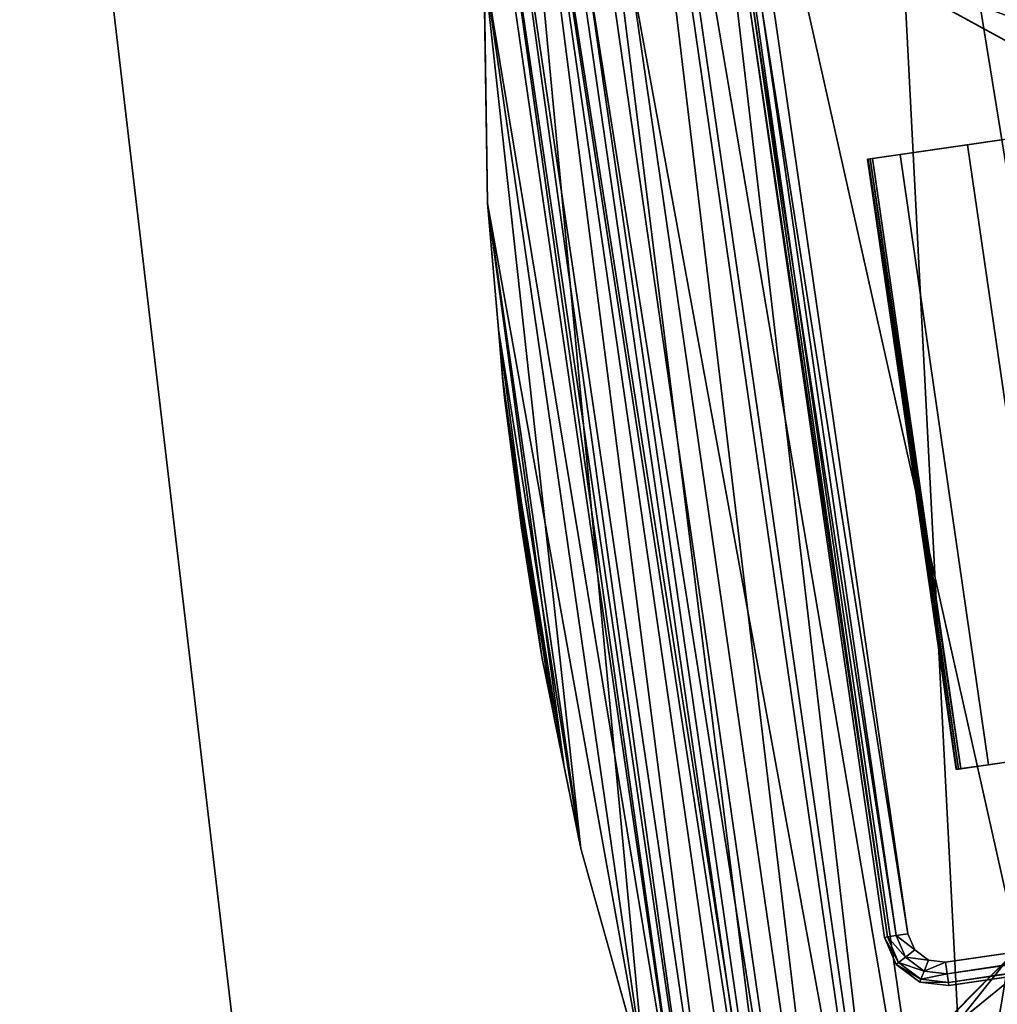
# Model space of a CAD drawing. Units: inches. Extents: x 800 to 997, y 1103 to 1254.
# Drawn here: x 836 to 845, y 1215 to 1223 of the extents above; entities that cross this region are included whole.
import ezdxf

# ---------------------------------------------------------------- set-up
doc = ezdxf.new("R2010")
doc.units = ezdxf.units.IN
doc.header["$MEASUREMENT"] = 0
for name, color, linetype in [('A-FURN', 7, 'Continuous'), ('A-FURN-ATTRIBUTE-T', 7, 'Continuous'), ('TK3SEAT_BASE', 250, 'Continuous'), ('TK3SEAT_SUP', 250, 'Continuous'), ('TK3WSURF', 41, 'Continuous')]:
    doc.layers.add(name, color=color, linetype=linetype)

# ---------------------------------------------------------------- blocks, each defined once
blk = doc.blocks.new('3_UNWG307136L')
at = {"layer": 'TK3WSURF'}
for points, invisible_edges in [([(0, -1, 28), (71, -1, 28), (19.9, -36, 28)], 14), ([(71, -1, 29), (0, -1, 29), (19.9, -36, 29)], 14), ([(71, -1, 28), (71, -30, 28), (19.9, -36, 28)], 12), ([(71, -30, 29), (71, -1, 29), (19.9, -36, 29)], 2), ([(71, -30, 29), (19.9, -36, 29), (71, -30, 28)], 2), ([(19.9, -36, 29), (19.9, -36, 28), (71, -30, 28)], 12)]:
    blk.add_3dface(points, dxfattribs=dict(at, invisible_edges=invisible_edges))
at = {"layer": 'A-FURN-ATTRIBUTE-T'}
blk.add_attdef('CAPTG', (0, 1), '', height=2.5, dxfattribs=at)
at = {"layer": 'A-FURN-ATTRIBUTE-T', "flags": 1}
for tag in ['CAPPN', 'CAPMG', 'CAPMC', 'CAPQT', 'CAPDH', 'CAPGC']:
    blk.add_attdef(tag, (0, 0), '', height=0.001, dxfattribs=at)
blk = doc.blocks.new('3_NCOMNYQS')
at = {"layer": 'TK3SEAT_BASE'}
for points in [[(9.4311, -7.6974, 15.3995), (-9.4816, -6.2491, 15.5808), (9.2745, -4.1344, 15.6418)], [(9.2874, -4.4272, 17.8393), (-9.4544, -5.6291, 17.8133), (9.3543, -5.9492, 17.7983)], [(-9.5452, -7.6974, 17.6366), (9.3543, -5.9492, 17.7983), (-9.4544, -5.6291, 17.8133)], [(9.4311, -7.6974, 17.6366), (9.3543, -5.9492, 17.7983), (-9.5452, -7.6974, 17.6366)], [(-9.5452, -7.6974, 15.3995), (-9.4816, -6.2491, 15.5808), (9.4311, -7.6974, 15.3995)], [(-9.4753, -8.1615, 17.5541), (9.3612, -8.1615, 17.5541), (-9.5452, -7.6974, 17.6366)], [(9.3612, -8.1615, 17.5541), (9.4311, -7.6974, 17.6366), (-9.5452, -7.6974, 17.6366)], [(-9.4561, -8.2196, 15.3034), (-9.5452, -7.6974, 15.3995), (9.4311, -7.6974, 15.3995)], [(9.3416, -8.221, 15.3031), (-9.4561, -8.2196, 15.3034), (9.4311, -7.6974, 15.3995)], [(9.3612, -8.1615, 17.5541), (-9.4753, -8.1615, 17.5541), (8.9257, -8.8535, 17.23)], [(-9.038, -8.8552, 17.2289), (8.9257, -8.8535, 17.23), (-9.4753, -8.1615, 17.5541)], [(-9.4561, -8.2196, 15.3034), (9.3416, -8.221, 15.3031), (-9.1983, -8.6835, 15.2049)], [(9.0831, -8.6849, 15.2045), (-9.1983, -8.6835, 15.2049), (9.3416, -8.221, 15.3031)], [(-8.7994, -9.0364, 15.1217), (-9.1983, -8.6835, 15.2049), (9.0831, -8.6849, 15.2045)], [(8.6846, -9.0368, 15.1216), (-8.7994, -9.0364, 15.1217), (9.0831, -8.6849, 15.2045)], [(8.5893, -9.0912, 17.0665), (8.9257, -8.8535, 17.23), (-9.038, -8.8552, 17.2289)], [(-8.7013, -9.0924, 17.0657), (8.5893, -9.0912, 17.0665), (-9.038, -8.8552, 17.2289)], [(8.6846, -9.0368, 15.1216), (8.1871, -9.2371, 15.073), (-8.7994, -9.0364, 15.1217)], [(-8.3012, -9.2371, 15.073), (-8.7994, -9.0364, 15.1217), (8.1871, -9.2371, 15.073)], [(8.5893, -9.0912, 17.0665), (-8.7013, -9.0924, 17.0657), (8.1871, -9.2371, 16.9492)], [(-8.7013, -9.0924, 17.0657), (-8.3012, -9.2371, 16.9492), (8.1871, -9.2371, 16.9492)], [(8.1871, -9.2371, 16.9492), (-8.3012, -9.2371, 16.9492), (-4.7272, -9.8781, 16.1581)], [(-6.9612, -9.4774, 15.0138), (-8.3012, -9.2371, 15.073), (8.1871, -9.2371, 15.073)], [(6.5796, -9.5254, 15.002), (-6.9612, -9.4774, 15.0138), (8.1871, -9.2371, 15.073)], [(4.6131, -9.8781, 16.1581), (8.1871, -9.2371, 16.9492), (-4.7272, -9.8781, 16.1581)], [(-6.9612, -9.4774, 15.0138), (6.5796, -9.5254, 15.002), (-6.3151, -9.5933, 14.9851)], [(6.0626, -9.6181, 14.979), (-6.3151, -9.5933, 14.9851), (6.5796, -9.5254, 15.002)], [(-5.9085, -9.6662, 14.9671), (-6.3151, -9.5933, 14.9851), (6.0626, -9.6181, 14.979)], [(5.7569, -9.673, 14.9655), (-5.9085, -9.6662, 14.9671), (6.0626, -9.6181, 14.979)], [(5.7569, -9.673, 14.9655), (4.6131, -9.8781, 14.92), (-5.9085, -9.6662, 14.9671)], [(-5.9085, -9.6662, 14.9671), (4.6131, -9.8781, 14.92), (-4.7272, -9.8781, 14.92)], [(-2.7636, -10.132, 15.6048), (4.6131, -9.8781, 16.1581), (-4.7272, -9.8781, 16.1581)], [(-2.7636, -10.132, 14.9241), (-4.7272, -9.8781, 14.92), (2.6495, -10.132, 14.9241)], [(2.6495, -10.132, 14.9241), (-4.7272, -9.8781, 14.92), (4.6131, -9.8781, 14.92)], [(2.6495, -10.132, 15.6048), (4.6131, -9.8781, 16.1581), (-2.7636, -10.132, 15.6048)], [(-1.1431, -10.2256, 15.2563), (1.5978, -10.1928, 15.3988), (-2.7636, -10.132, 15.6048)], [(1.5978, -10.1928, 15.3988), (2.6495, -10.132, 15.6048), (-2.7636, -10.132, 15.6048)], [(-2.0711, -10.172, 14.9524), (-2.7636, -10.132, 14.9241), (2.6495, -10.132, 14.9241)], [(1.029, -10.2256, 15.0317), (-2.0711, -10.172, 14.9524), (2.6495, -10.132, 14.9241)], [(-1.7133, -10.1927, 14.9766), (-2.0711, -10.172, 14.9524), (1.029, -10.2256, 15.0317)], [(-1.5279, -10.2034, 14.9927), (-1.7133, -10.1927, 14.9766), (1.029, -10.2256, 15.0317)], [(-1.1431, -10.2256, 15.0317), (-1.5279, -10.2034, 14.9927), (1.029, -10.2256, 15.0317)], [(1.1987, -10.2158, 15.3044), (1.5978, -10.1928, 15.3988), (-1.1431, -10.2256, 15.2563)], [(1.029, -10.2256, 15.2563), (1.1987, -10.2158, 15.3044), (-1.1431, -10.2256, 15.2563)], [(-0.0571, -10.239, 15.1321), (1.029, -10.2256, 15.2563), (-1.1431, -10.2256, 15.2563)], [(0.393, -10.2335, 15.052), (-1.1431, -10.2256, 15.0317), (1.029, -10.2256, 15.0317)], [(-0.4692, -10.2339, 15.0537), (-1.1431, -10.2256, 15.0317), (0.393, -10.2335, 15.052)], [(-0.0571, -10.239, 15.0961), (-0.4692, -10.2339, 15.0537), (0.393, -10.2335, 15.052)], [(-0.0571, -10.239, 15.0961), (-0.0592, -10.2393, 15.114), (-0.0571, -10.239, 15.1321)], [(-0.0571, -10.239, 15.0961), (-0.0549, -10.2393, 15.114), (-0.0592, -10.2393, 15.114)], [(-0.0549, -10.2393, 15.114), (-0.0571, -10.239, 15.1321), (-0.0592, -10.2393, 15.114)], [(-0.0571, -10.239, 15.1321), (-0.0549, -10.2393, 15.114), (-0.0571, -10.239, 15.0961)]]:
    blk.add_3dface(points, dxfattribs=at)
for points, invisible_edges in [([(-2.7636, -10.132, 14.9241), (-2.7636, -10.132, 15.6048), (-4.7272, -9.8781, 14.92)], 2), ([(-2.7636, -10.132, 15.6048), (-4.7272, -9.8781, 16.1581), (-4.7272, -9.8781, 14.92)], 12), ([(2.6495, -10.132, 14.9241), (4.6131, -9.8781, 14.92), (2.6495, -10.132, 15.6048)], 2), ([(4.6131, -9.8781, 14.92), (4.6131, -9.8781, 16.1581), (2.6495, -10.132, 15.6048)], 12), ([(-2.7636, -10.132, 14.9241), (-2.0711, -10.172, 14.9524), (-2.7636, -10.132, 15.6048)], 2), ([(-2.0711, -10.172, 14.9524), (-1.7133, -10.1927, 14.9766), (-2.7636, -10.132, 15.6048)], 14), ([(-2.7636, -10.132, 15.6048), (-1.7133, -10.1927, 14.9766), (-1.1431, -10.2256, 15.2563)], 3), ([(2.6495, -10.132, 14.9241), (1.5978, -10.1928, 15.3988), (1.029, -10.2256, 15.0317)], 3), ([(2.6495, -10.132, 14.9241), (2.6495, -10.132, 15.6048), (1.5978, -10.1928, 15.3988)], 12), ([(-1.5279, -10.2034, 14.9927), (-1.1431, -10.2256, 15.2563), (-1.7133, -10.1927, 14.9766)], 3), ([(-1.1431, -10.2256, 15.0317), (-1.1431, -10.2256, 15.2563), (-1.5279, -10.2034, 14.9927)], 2), ([(1.5978, -10.1928, 15.3988), (1.1987, -10.2158, 15.3044), (1.029, -10.2256, 15.0317)], 14), ([(-1.1431, -10.2256, 15.0317), (-0.4692, -10.2339, 15.0537), (-1.1431, -10.2256, 15.2563)], 2), ([(-0.0571, -10.239, 15.1321), (-1.1431, -10.2256, 15.2563), (-0.4692, -10.2339, 15.0537)], 14), ([(-0.0571, -10.239, 15.0961), (-0.0571, -10.239, 15.1321), (-0.4692, -10.2339, 15.0537)], 2), ([(1.029, -10.2256, 15.2563), (-0.0571, -10.239, 15.1321), (0.393, -10.2335, 15.052)], 14), ([(-0.0571, -10.239, 15.0961), (0.393, -10.2335, 15.052), (-0.0571, -10.239, 15.1321)], 2), ([(1.029, -10.2256, 15.0317), (1.029, -10.2256, 15.2563), (0.393, -10.2335, 15.052)], 2), ([(1.1987, -10.2158, 15.3044), (1.029, -10.2256, 15.2563), (1.029, -10.2256, 15.0317)], 12)]:
    blk.add_3dface(points, dxfattribs=dict(at, invisible_edges=invisible_edges))
at = {"layer": 'TK3SEAT_SUP'}
for points, invisible_edges in [([(-4.3261, 5.5611, 16.536), (-4.3261, -7.2736, 16.536), (-3.8537, 6.0335, 16.536)], 14), ([(-3.8537, -7.746, 16.536), (-3.8537, 6.0335, 16.536), (-4.3261, -7.2736, 16.536)], 15), ([(3.9416, -7.746, 16.536), (3.9416, 6.0335, 16.536), (-3.8537, -7.746, 16.536)], 3), ([(3.9416, 6.0335, 16.536), (-3.8537, 6.0335, 16.536), (-3.8537, -7.746, 16.536)], 14), ([(-3.8537, 5.8367, 13.8588), (-3.8537, -7.5492, 13.8588), (-4.1293, 5.5611, 13.8588)], 15), ([(-3.8537, -7.5492, 13.8588), (-3.8537, 5.8367, 13.8588), (3.9416, -7.5492, 13.8588)], 3), ([(-3.8537, 5.8367, 13.8588), (3.9416, 5.8367, 13.8588), (3.9416, -7.5492, 13.8588)], 14), ([(-4.3261, -7.2736, 14.0557), (-4.3261, -7.2736, 16.536), (-4.3261, 5.5611, 14.0557)], 2), ([(-4.3261, -7.2736, 16.536), (-4.3261, 5.5611, 16.536), (-4.3261, 5.5611, 14.0557)], 12), ([(-4.1293, -7.2736, 13.8588), (-4.1293, 5.5611, 13.8588), (-3.8537, -7.5492, 13.8588)], 14), ([(2.1619, -1.828, 7.0838), (5.1288, -6.0487, 5.7378), (2.1619, -1.828, 4.5336)], 2), ([(2.1619, -1.828, 4.5336), (5.1288, -6.0487, 5.7378), (5.1286, -6.0484, 3.9854)], 3), ([(1.0705, -2.6209, 7.0838), (1.0705, -2.6209, 4.5336), (4.1678, -6.747, 5.7378)], 2), ([(4.1675, -6.7466, 3.9854), (4.1678, -6.747, 5.7378), (1.0705, -2.6209, 4.5336)], 3), ([(-2.5591, -6.1204, 12.2651), (-2.5591, -6.6873, 13.1619), (-2.5591, -3.1567, 13.8982)], 14), ([(-2.5591, -3.1567, 13.8982), (-2.5591, -6.6873, 13.1619), (-2.5591, -6.9193, 13.8982)], 3), ([(-2.5591, -6.9193, 13.8982), (2.5591, -6.9193, 13.8982), (-2.5591, -3.1567, 13.8982)], 2), ([(2.5591, -6.9193, 13.8982), (2.5591, -3.1567, 13.8982), (-2.5591, -3.1567, 13.8982)], 14), ([(2.5591, -6.9193, 13.8982), (2.5591, -6.6873, 13.1619), (2.5591, -3.1567, 13.8982)], 3), ([(2.5591, -6.6873, 13.1619), (2.5591, -6.1204, 12.2651), (2.5591, -3.1567, 13.8982)], 14), ([(2.5591, -6.1204, 12.2651), (2.5591, -5.3195, 11.4841), (2.5591, -3.1567, 13.8982)], 14), ([(2.5591, -6.1204, 12.2651), (-2.5591, -6.1204, 12.2651), (2.5591, -5.3195, 11.4841)], 2), ([(2.5591, -6.6873, 13.1619), (-2.5591, -6.6873, 13.1619), (2.5591, -6.1204, 12.2651)], 2), ([(-2.5591, -6.6873, 13.1619), (-2.5591, -6.1204, 12.2651), (2.5591, -6.1204, 12.2651)], 12), ([(-2.5591, -6.9533, 13.6227), (-2.5591, -6.9193, 13.8982), (-2.5591, -6.6873, 13.1619)], 3), ([(2.5591, -6.9533, 13.6227), (-2.5591, -6.9533, 13.6227), (2.5591, -6.6873, 13.1619)], 2), ([(-2.5591, -6.9533, 13.6227), (-2.5591, -6.6873, 13.1619), (2.5591, -6.6873, 13.1619)], 12), ([(2.5591, -6.9193, 13.8982), (2.5591, -6.9533, 13.6227), (2.5591, -6.6873, 13.1619)], 13), ([(-7.3314, -10.9614, 3.1406), (-4.1675, -6.7466, 3.9854), (-7.3314, -10.9614, 4.0544)], 2), ([(-7.3314, -10.9614, 4.0544), (-4.1675, -6.7466, 3.9854), (-4.1678, -6.747, 5.7378)], 3), ([(-2.5591, -6.9533, 13.6227), (-2.5591, -6.9586, 13.6424), (-2.5591, -6.9193, 13.8982)], 15), ([(-2.5591, -6.9586, 13.6424), (-2.5591, -6.9586, 13.8588), (-2.5591, -6.9193, 13.8982)], 14), ([(-2.5591, -6.9389, 13.8929), (-2.5591, -6.9193, 13.8982), (-2.5591, -6.9533, 13.8785)], 2), ([(-2.5591, -6.9193, 13.8982), (-2.5591, -6.9586, 13.8588), (-2.5591, -6.9533, 13.8785)], 13), ([(2.5591, -6.9389, 13.8929), (2.5591, -6.9533, 13.8785), (2.5591, -6.9193, 13.8982)], 2), ([(2.5591, -6.9533, 13.8785), (2.5591, -6.9586, 13.8588), (2.5591, -6.9193, 13.8982)], 14), ([(2.5591, -6.9586, 13.8588), (2.5591, -6.9586, 13.6424), (2.5591, -6.9193, 13.8982)], 14), ([(2.5591, -6.9193, 13.8982), (2.5591, -6.9586, 13.6424), (2.5591, -6.9533, 13.6227)], 15), ([(-2.5591, -6.9562, 13.629), (-2.5591, -6.958, 13.6356), (-2.5591, -6.9533, 13.6227)], 2), ([(-2.5591, -6.958, 13.6356), (-2.5591, -6.9586, 13.6424), (-2.5591, -6.9533, 13.6227)], 14), ([(2.5591, -6.9586, 13.8588), (-2.5591, -6.9586, 13.8588), (2.5591, -6.9586, 13.6424)], 2), ([(-2.5591, -6.9586, 13.8588), (-2.5591, -6.9586, 13.6424), (2.5591, -6.9586, 13.6424)], 12), ([(2.5591, -6.9562, 13.629), (2.5591, -6.9533, 13.6227), (2.5591, -6.958, 13.6356)], 2), ([(2.5591, -6.958, 13.6356), (2.5591, -6.9533, 13.6227), (2.5591, -6.9586, 13.6424)], 3), ([(-4.2628, -7.5098, 16.536), (-4.0899, -7.6827, 16.536), (-4.3261, -7.2736, 16.536)], 2), ([(-4.0899, -7.6827, 16.536), (-3.8537, -7.746, 16.536), (-4.3261, -7.2736, 16.536)], 14), ([(-3.9915, -7.5122, 13.8588), (-4.1293, -7.2736, 13.8588), (-3.8537, -7.5492, 13.8588)], 3), ([(-3.9915, -7.5122, 13.8588), (-4.0924, -7.4114, 13.8588), (-4.1293, -7.2736, 13.8588)], 12), ([(3.9416, -7.746, 14.0557), (3.9416, -7.746, 16.536), (-3.8537, -7.746, 14.0557)], 2), ([(3.9416, -7.746, 16.536), (-3.8537, -7.746, 16.536), (-3.8537, -7.746, 14.0557)], 12)]:
    blk.add_3dface(points, dxfattribs=dict(at, invisible_edges=invisible_edges))
for points in [[(-4.3261, 5.5611, 14.0557), (-4.2998, 5.5611, 13.9573), (-4.3261, -7.2736, 14.0557)], [(-4.3261, -7.2736, 14.0557), (-4.2998, 5.5611, 13.9573), (-4.2998, -7.2736, 13.9573)], [(-4.2277, -7.2736, 13.8852), (-4.2998, -7.2736, 13.9573), (-4.2277, 5.5611, 13.8852)], [(-4.2277, 5.5611, 13.8852), (-4.2998, -7.2736, 13.9573), (-4.2998, 5.5611, 13.9573)], [(-4.1293, 5.5611, 13.8588), (-4.2277, -7.2736, 13.8852), (-4.2277, 5.5611, 13.8852)], [(-4.1293, 5.5611, 13.8588), (-4.1293, -7.2736, 13.8588), (-4.2277, -7.2736, 13.8852)], [(-4.1675, -6.7466, 3.9854), (-5.3216, -7.1181, 3.8529), (-0.8279, -0.9195, 4.6509)], [(-5.1286, -6.0484, 3.9854), (-0.8279, -0.9195, 4.6509), (-5.3216, -7.1181, 3.8529)], [(4.1678, -6.747, 5.7378), (2.1619, -1.828, 7.0838), (1.0269, -0.9246, 7.4165)], [(4.1678, -6.747, 5.7378), (1.0269, -0.9246, 7.4165), (1.0705, -2.6209, 7.0838)], [(-0.9246, -1.0269, 7.4165), (-5.3306, -6.7656, 5.5364), (-4.6437, -7.2542, 5.5364)], [(-0.9246, -1.0269, 7.4165), (-4.6437, -7.2542, 5.5364), (-4.1678, -6.747, 5.7378)], [(5.1286, -6.0484, 3.9854), (1.0705, -2.6209, 4.5336), (2.1619, -1.828, 4.5336)], [(2.1619, -1.828, 7.0838), (4.1678, -6.747, 5.7378), (5.1288, -6.0487, 5.7378)], [(5.1286, -6.0484, 3.9854), (4.1675, -6.7466, 3.9854), (1.0705, -2.6209, 4.5336)], [(-7.3314, -10.9614, 3.1406), (-7.2448, -10.7806, 3.1777), (-4.1675, -6.7466, 3.9854)], [(-7.3314, -10.9614, 4.0544), (-4.1678, -6.747, 5.7378), (-4.6437, -7.2542, 5.5364)], [(-4.1675, -6.7466, 3.9854), (-7.2448, -10.7806, 3.1777), (-5.3216, -7.1181, 3.8529)], [(2.5591, -6.9193, 13.8982), (-2.5591, -6.9193, 13.8982), (2.5591, -6.9389, 13.8929)], [(-2.5591, -6.9193, 13.8982), (-2.5591, -6.9389, 13.8929), (2.5591, -6.9389, 13.8929)], [(2.5591, -6.9389, 13.8929), (-2.5591, -6.9389, 13.8929), (2.5591, -6.9533, 13.8785)], [(-2.5591, -6.9389, 13.8929), (-2.5591, -6.9533, 13.8785), (2.5591, -6.9533, 13.8785)], [(-2.5591, -6.9533, 13.6227), (2.5591, -6.9533, 13.6227), (-2.5591, -6.9562, 13.629)], [(2.5591, -6.9562, 13.629), (-2.5591, -6.9562, 13.629), (2.5591, -6.9533, 13.6227)], [(-2.5591, -6.9586, 13.8588), (2.5591, -6.9586, 13.8588), (-2.5591, -6.9533, 13.8785)], [(2.5591, -6.9533, 13.8785), (-2.5591, -6.9533, 13.8785), (2.5591, -6.9586, 13.8588)], [(2.5591, -6.958, 13.6356), (-2.5591, -6.958, 13.6356), (2.5591, -6.9562, 13.629)], [(-2.5591, -6.958, 13.6356), (-2.5591, -6.9562, 13.629), (2.5591, -6.9562, 13.629)], [(2.5591, -6.9586, 13.6424), (-2.5591, -6.9586, 13.6424), (2.5591, -6.958, 13.6356)], [(-2.5591, -6.9586, 13.6424), (-2.5591, -6.958, 13.6356), (2.5591, -6.958, 13.6356)], [(-4.3261, -7.2736, 14.0557), (-4.2998, -7.2736, 13.9573), (-4.2628, -7.5098, 14.0557)], [(-4.3261, -7.2736, 14.0557), (-4.2628, -7.5098, 14.0557), (-4.3261, -7.2736, 16.536)], [(-4.3261, -7.2736, 16.536), (-4.2628, -7.5098, 14.0557), (-4.2628, -7.5098, 16.536)], [(-4.2628, -7.5098, 14.0557), (-4.2998, -7.2736, 13.9573), (-4.24, -7.4966, 13.9573)], [(-4.2998, -7.2736, 13.9573), (-4.2277, -7.2736, 13.8852), (-4.24, -7.4966, 13.9573)], [(-4.1776, -7.4606, 13.8852), (-4.24, -7.4966, 13.9573), (-4.2277, -7.2736, 13.8852)], [(-4.1293, -7.2736, 13.8588), (-4.1776, -7.4606, 13.8852), (-4.2277, -7.2736, 13.8852)], [(-4.1293, -7.2736, 13.8588), (-4.0924, -7.4114, 13.8588), (-4.1776, -7.4606, 13.8852)], [(-4.1776, -7.4606, 13.8852), (-4.0924, -7.4114, 13.8588), (-4.0407, -7.5975, 13.8852)], [(-3.9915, -7.5122, 13.8588), (-4.0407, -7.5975, 13.8852), (-4.0924, -7.4114, 13.8588)], [(-4.2628, -7.5098, 14.0557), (-4.24, -7.4966, 13.9573), (-4.0899, -7.6827, 14.0557)], [(-4.0899, -7.6827, 16.536), (-4.2628, -7.5098, 16.536), (-4.0899, -7.6827, 14.0557)], [(-4.0899, -7.6827, 14.0557), (-4.2628, -7.5098, 16.536), (-4.2628, -7.5098, 14.0557)], [(-4.1776, -7.4606, 13.8852), (-4.0767, -7.6599, 13.9573), (-4.24, -7.4966, 13.9573)], [(-4.0767, -7.6599, 13.9573), (-4.0899, -7.6827, 14.0557), (-4.24, -7.4966, 13.9573)], [(-4.1776, -7.4606, 13.8852), (-4.0407, -7.5975, 13.8852), (-4.0767, -7.6599, 13.9573)], [(-3.9915, -7.5122, 13.8588), (-3.8537, -7.6476, 13.8852), (-4.0407, -7.5975, 13.8852)], [(-3.8537, -7.5492, 13.8588), (-3.8537, -7.6476, 13.8852), (-3.9915, -7.5122, 13.8588)], [(-3.8537, -7.7196, 13.9573), (-4.0767, -7.6599, 13.9573), (-4.0407, -7.5975, 13.8852)], [(-3.8537, -7.7196, 13.9573), (-4.0407, -7.5975, 13.8852), (-3.8537, -7.6476, 13.8852)], [(-3.8537, -7.5492, 13.8588), (3.9416, -7.6476, 13.8852), (-3.8537, -7.6476, 13.8852)], [(-3.8537, -7.5492, 13.8588), (3.9416, -7.5492, 13.8588), (3.9416, -7.6476, 13.8852)], [(-3.8537, -7.746, 14.0557), (-4.0899, -7.6827, 14.0557), (-4.0767, -7.6599, 13.9573)], [(-3.8537, -7.746, 14.0557), (-4.0767, -7.6599, 13.9573), (-3.8537, -7.7196, 13.9573)], [(3.9416, -7.6476, 13.8852), (3.9416, -7.7196, 13.9573), (-3.8537, -7.6476, 13.8852)], [(-3.8537, -7.6476, 13.8852), (3.9416, -7.7196, 13.9573), (-3.8537, -7.7196, 13.9573)], [(-3.8537, -7.746, 14.0557), (-4.0899, -7.6827, 16.536), (-4.0899, -7.6827, 14.0557)], [(-3.8537, -7.746, 14.0557), (-3.8537, -7.746, 16.536), (-4.0899, -7.6827, 16.536)], [(-3.8537, -7.746, 14.0557), (-3.8537, -7.7196, 13.9573), (3.9416, -7.746, 14.0557)], [(3.9416, -7.746, 14.0557), (-3.8537, -7.7196, 13.9573), (3.9416, -7.7196, 13.9573)]]:
    blk.add_3dface(points, dxfattribs=at)
at = {"layer": 'A-FURN-ATTRIBUTE-T'}
blk.add_attdef('CAPTG', (0, 1), '', height=2.5, dxfattribs=at)
at = {"layer": 'A-FURN-ATTRIBUTE-T', "flags": 1}
for tag in ['CAPPN', 'CAPMG', 'CAPMC', 'CAPQT', 'CAPDH', 'CAPGC']:
    blk.add_attdef(tag, (0, 0), '', height=0.001, dxfattribs=at)

msp = doc.modelspace()

# ---------------------------------------------------------------- block references
at = {"layer": 'A-FURN', "rotation": 90}
msp.add_blockref('3_UNWG307136L', (803.6445, 1182.5261), dxfattribs=at)
at = {"layer": 'A-FURN', "xscale": -1, "rotation": 278.2350313102444}
msp.add_blockref('3_NCOMNYQS', (850.7167, 1220.4069), dxfattribs=at)

doc.saveas('drawing.dxf')
